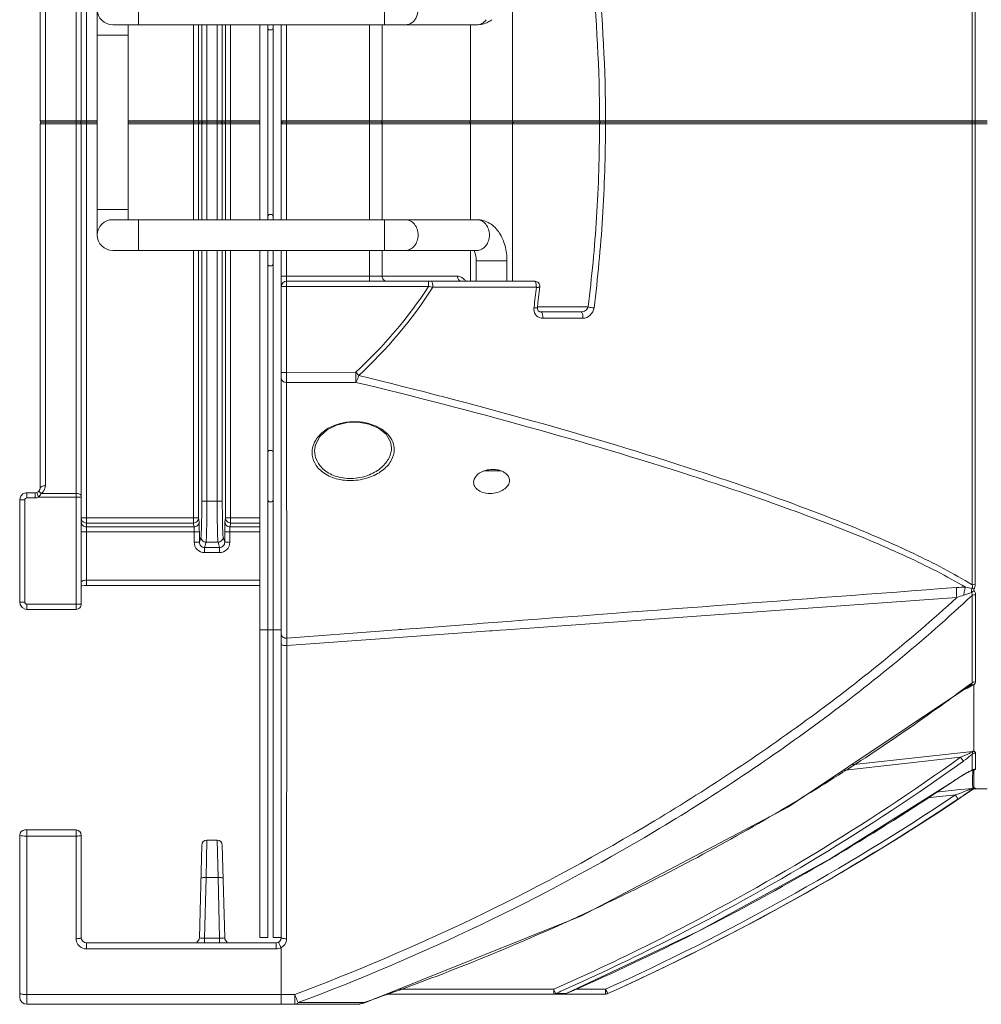
# Model space of a CAD drawing. Units: millimetres. Extents: x 55029 to 57247, y 2785 to 4296.
# Drawn here: x 55595 to 55689, y 3199 to 3295 of the extents above; entities that cross this region are included whole.
import ezdxf

# ---------------------------------------------------------------- set-up
doc = ezdxf.new("R2010")
doc.units = ezdxf.units.MM
doc.layers.add('细实线', color=7, linetype='Continuous', lineweight=13)

msp = doc.modelspace()

# ---------------------------------------------------------------- linework, layer by layer
at = {"layer": '细实线'}
for p, q in [((55600.534, 3332.668), (55600.534, 3285.172)), ((55601.034, 3332.168), (55601.034, 3285.322)), ((55601.534, 3285.172), (55601.534, 3330.33)), ((55687.896, 3285.322), (55687.896, 3330.275)), ((55688.194, 3285.172), (55688.194, 3330.22)), ((55597.034, 3285.322), (55597.034, 3320.839)), ((55597.534, 3285.172), (55597.534, 3320.611)), ((55606.6, 3294.672), (55606.6, 3297.672)), ((55630.597, 3294.672), (55630.597, 3297.672)), ((55602.6, 3296.172), (55602.6, 3274.172)), ((55643.082, 3296.094), (55643.082, 3285.322)), ((55639.6, 3294.672), (55604.1, 3294.672)), ((55605.6, 3294.672), (55605.6, 3275.672)), ((55611.969, 3285.172), (55611.969, 3294.672)), ((55612.469, 3285.322), (55612.469, 3294.672)), ((55612.783, 3285.322), (55612.783, 3294.672)), ((55613.283, 3285.172), (55613.283, 3294.672)), ((55614.285, 3285.172), (55614.285, 3294.672)), ((55614.785, 3285.322), (55614.785, 3294.672)), ((55615.1, 3294.672), (55615.1, 3285.322)), ((55615.6, 3294.672), (55615.6, 3285.172)), ((55618.434, 3294.672), (55618.434, 3275.672)), ((55619.234, 3294.672), (55619.234, 3275.672)), ((55619.734, 3294.672), (55619.734, 3275.672)), ((55620.534, 3285.322), (55620.534, 3294.672)), ((55621.034, 3285.172), (55621.034, 3294.672)), ((55629.149, 3285.172), (55629.149, 3294.672)), ((55630.378, 3294.672), (55630.378, 3285.322)), ((55638.987, 3285.322), (55638.987, 3294.672)), ((55605.6, 3293.672), (55602.6, 3293.672)), ((55597.034, 3285.322), (55597.37, 3285.322)), ((55602.6, 3285.172), (55597.184, 3285.172)), ((55597.184, 3285.172), (55602.6, 3285.172)), ((55597.37, 3285.322), (55597.534, 3285.322)), ((55597.534, 3285.322), (55600.534, 3285.322)), ((55597.534, 3249.734), (55597.534, 3285.172)), ((55600.534, 3285.322), (55600.841, 3285.322)), ((55600.534, 3237.676), (55600.534, 3285.172)), ((55600.841, 3285.322), (55601.007, 3285.322)), ((55601.007, 3285.322), (55601.034, 3285.322)), ((55601.034, 3285.322), (55602.6, 3285.322)), ((55601.534, 3240.014), (55601.534, 3285.172)), ((55605.6, 3285.322), (55618.434, 3285.322)), ((55618.434, 3285.172), (55605.6, 3285.172)), ((55605.6, 3285.172), (55618.434, 3285.172)), ((55611.969, 3275.672), (55611.969, 3285.172)), ((55613.283, 3275.672), (55613.283, 3285.172)), ((55614.285, 3275.672), (55614.285, 3285.172)), ((55615.6, 3275.672), (55615.6, 3285.172)), ((55620.534, 3285.322), (55620.534, 3285.022)), ((55651.56, 3285.322), (55620.534, 3285.322)), ((55689.334, 3285.172), (55620.534, 3285.172)), ((55620.534, 3285.172), (55689.334, 3285.172)), ((55621.034, 3275.672), (55621.034, 3285.172)), ((55629.149, 3275.672), (55629.149, 3285.172)), ((55651.67, 3285.322), (55651.56, 3285.322)), ((55651.797, 3285.322), (55651.67, 3285.322)), ((55652.144, 3285.322), (55651.797, 3285.322)), ((55687.822, 3285.322), (55652.144, 3285.322)), ((55687.896, 3285.322), (55687.822, 3285.322)), ((55687.98, 3285.322), (55687.896, 3285.322)), ((55688.194, 3285.323), (55687.98, 3285.322)), ((55689.334, 3285.323), (55688.194, 3285.323)), ((55688.194, 3240.124), (55688.194, 3285.172)), ((55597.034, 3249.506), (55597.034, 3285.022)), ((55597.062, 3285.022), (55597.034, 3285.022)), ((55597.227, 3285.022), (55597.062, 3285.022)), ((55597.534, 3285.022), (55597.227, 3285.022)), ((55600.534, 3285.022), (55597.534, 3285.022)), ((55600.698, 3285.022), (55600.534, 3285.022)), ((55601.034, 3285.022), (55600.698, 3285.022)), ((55601.034, 3285.022), (55601.034, 3238.176)), ((55602.6, 3285.022), (55601.034, 3285.022)), ((55618.434, 3285.022), (55605.6, 3285.022)), ((55612.469, 3275.672), (55612.469, 3285.022)), ((55612.783, 3285.022), (55612.783, 3275.672)), ((55614.785, 3285.022), (55614.785, 3275.672)), ((55615.1, 3275.672), (55615.1, 3285.022)), ((55620.534, 3275.672), (55620.534, 3285.022)), ((55651.56, 3285.022), (55620.534, 3285.022)), ((55630.378, 3275.672), (55630.378, 3285.022)), ((55638.987, 3285.022), (55638.987, 3275.672)), ((55643.082, 3285.022), (55643.082, 3269.672)), ((55651.673, 3285.022), (55651.56, 3285.022)), ((55651.8, 3285.022), (55651.673, 3285.022)), ((55652.144, 3285.022), (55651.8, 3285.022)), ((55687.822, 3285.022), (55652.144, 3285.022)), ((55687.896, 3285.022), (55687.822, 3285.022)), ((55687.896, 3240.069), (55687.896, 3285.022)), ((55687.975, 3285.022), (55687.896, 3285.022)), ((55688.194, 3285.022), (55687.975, 3285.022)), ((55689.334, 3285.022), (55688.194, 3285.022)), ((55605.6, 3276.672), (55602.6, 3276.672)), ((55604.1, 3275.672), (55639.6, 3275.672)), ((55606.6, 3275.672), (55606.6, 3272.672)), ((55630.597, 3275.672), (55630.597, 3272.672)), ((55604.1, 3272.672), (55639.6, 3272.672)), ((55611.969, 3246.099), (55611.969, 3272.672)), ((55612.469, 3246.592), (55612.469, 3272.672)), ((55612.783, 3272.672), (55612.783, 3248.212)), ((55613.283, 3272.672), (55613.283, 3248.212)), ((55614.285, 3272.672), (55614.285, 3248.212)), ((55614.785, 3272.672), (55614.785, 3248.212)), ((55615.1, 3246.592), (55615.1, 3272.672)), ((55615.6, 3246.099), (55615.6, 3272.672)), ((55618.434, 3272.672), (55618.434, 3205.672)), ((55619.234, 3272.672), (55619.234, 3205.672)), ((55619.734, 3272.672), (55619.734, 3205.672)), ((55620.534, 3255.978), (55620.534, 3272.672)), ((55621.034, 3260.777), (55621.034, 3272.672)), ((55629.149, 3269.672), (55629.149, 3272.672)), ((55630.378, 3270.172), (55630.378, 3272.672)), ((55638.987, 3272.672), (55638.987, 3269.672)), ((55639.534, 3271.672), (55639.534, 3269.672)), ((55642.534, 3271.672), (55639.534, 3271.672)), ((55642.534, 3271.672), (55642.534, 3269.672)), ((55620.534, 3270.172), (55637.704, 3270.172)), ((55620.534, 3269.172), (55634.891, 3269.172)), ((55645.239, 3269.672), (55621.034, 3269.672)), ((55634.891, 3269.172), (55634.891, 3269.672)), ((55645.401, 3269.081), (55635.304, 3269.084)), ((55645.681, 3268.609), (55645.737, 3269.118)), ((55645.737, 3269.117), (55645.737, 3269.118)), ((55645.559, 3267.572), (55645.681, 3268.609)), ((55645.167, 3267.07), (55645.176, 3267.15)), ((55645.503, 3267.111), (55645.559, 3267.572)), ((55645.503, 3267.172), (55650.447, 3267.172)), ((55645.503, 3266.986), (55645.503, 3267.111)), ((55645.862, 3266.672), (55649.753, 3266.672)), ((55649.929, 3266.063), (55646.018, 3266.065)), ((55620.534, 3260.777), (55620.534, 3205.672)), ((55620.534, 3260.777), (55621.034, 3260.777)), ((55621.034, 3260.777), (55627.791, 3260.789)), ((55621.035, 3259.812), (55621.034, 3260.777)), ((55627.793, 3259.813), (55627.791, 3260.789)), ((55627.791, 3260.789), (55628.089, 3260.468)), ((55621.035, 3259.812), (55627.793, 3259.813)), ((55621.086, 3234.871), (55621.035, 3259.812)), ((55623.784, 3253.167), (55623.868, 3253.73)), ((55631.192, 3254.015), (55631.284, 3253.458)), ((55641.969, 3251.172), (55640.309, 3251.172)), ((55595.63, 3249.041), (55595.348, 3248.932)), ((55595.734, 3249.049), (55595.63, 3249.041)), ((55595.734, 3249.049), (55595.734, 3248.549)), ((55595.734, 3249.049), (55596.534, 3249.049)), ((55596.696, 3249.076), (55596.534, 3249.049)), ((55596.534, 3249.049), (55596.534, 3248.549)), ((55596.854, 3248.602), (55596.693, 3249.075)), ((55596.841, 3249.151), (55596.696, 3249.076)), ((55596.903, 3249.202), (55596.841, 3249.151)), ((55596.854, 3248.602), (55601.034, 3248.602)), ((55597.059, 3248.855), (55597.127, 3248.973)), ((55597.127, 3248.973), (55600.534, 3248.973)), ((55595.034, 3238.381), (55595.034, 3248.35)), ((55595.034, 3248.348), (55595.534, 3248.348)), ((55595.534, 3238.381), (55595.534, 3248.348)), ((55595.734, 3248.549), (55596.534, 3248.549)), ((55612.783, 3248.212), (55614.785, 3248.212)), ((55601.034, 3246.592), (55612.469, 3246.592)), ((55601.534, 3246.099), (55611.969, 3246.099)), ((55611.969, 3246.099), (55612.026, 3245.716)), ((55612.469, 3246.592), (55612.525, 3246.208)), ((55615.043, 3246.208), (55615.1, 3246.592)), ((55618.434, 3246.592), (55615.1, 3246.592)), ((55615.543, 3245.716), (55615.6, 3246.099)), ((55618.434, 3246.099), (55615.6, 3246.099)), ((55601.034, 3245.224), (55612.547, 3245.224)), ((55601.534, 3245.716), (55612.026, 3245.716)), ((55612.047, 3245.224), (55612.047, 3244.216)), ((55612.547, 3245.224), (55612.547, 3244.216)), ((55615.022, 3244.216), (55615.022, 3245.224)), ((55615.022, 3245.224), (55618.434, 3245.224)), ((55615.521, 3244.216), (55615.521, 3245.224)), ((55615.543, 3245.716), (55618.434, 3245.716)), ((55612.047, 3244.216), (55612.547, 3244.216)), ((55612.7, 3244.726), (55612.547, 3244.216)), ((55613.2, 3244.228), (55613.045, 3243.712)), ((55613.2, 3244.228), (55614.369, 3244.228)), ((55614.369, 3244.228), (55614.524, 3243.712)), ((55614.869, 3244.726), (55615.022, 3244.216)), ((55615.521, 3244.216), (55615.022, 3244.216)), ((55613.045, 3243.214), (55613.045, 3243.712)), ((55613.045, 3243.712), (55614.524, 3243.712)), ((55613.045, 3243.214), (55614.523, 3243.214)), ((55614.523, 3243.214), (55614.523, 3243.712)), ((55601.306, 3240.008), (55601.534, 3240.014)), ((55601.534, 3240.514), (55618.434, 3240.514)), ((55601.534, 3240.014), (55618.434, 3240.014)), ((55687.882, 3239.722), (55687.246, 3239.835)), ((55687.882, 3230.529), (55687.882, 3239.042)), ((55688.218, 3230.616), (55688.218, 3239.115)), ((55595.034, 3238.381), (55595.534, 3238.381)), ((55595.734, 3237.676), (55595.734, 3238.176)), ((55601.034, 3238.176), (55595.734, 3238.176)), ((55686.385, 3238.824), (55642.471, 3235.685)), ((55595.26, 3237.863), (55595.568, 3237.696)), ((55595.568, 3237.696), (55595.734, 3237.676)), ((55600.534, 3237.676), (55595.734, 3237.676)), ((55639.614, 3236.278), (55633.693, 3235.829)), ((55639.72, 3236.286), (55639.614, 3236.278)), ((55618.434, 3235.672), (55620.534, 3235.672)), ((55630.531, 3235.589), (55621.086, 3234.871)), ((55631.312, 3235.648), (55630.531, 3235.589)), ((55640.874, 3235.571), (55630.587, 3234.836)), ((55631.859, 3235.69), (55631.312, 3235.648)), ((55632.028, 3235.703), (55631.859, 3235.69)), ((55632.226, 3235.718), (55632.028, 3235.703)), ((55633.06, 3235.781), (55632.226, 3235.718)), ((55633.693, 3235.829), (55633.06, 3235.781)), ((55641.106, 3235.588), (55640.874, 3235.571)), ((55641.508, 3235.616), (55641.106, 3235.588)), ((55641.84, 3235.64), (55641.508, 3235.616)), ((55642.471, 3235.685), (55641.84, 3235.64)), ((55630.587, 3234.836), (55621.079, 3234.157)), ((55621.043, 3205.569), (55621.079, 3234.157)), ((55687.882, 3230.529), (55687.569, 3230.295)), ((55669.968, 3218.441), (55687.614, 3230.234)), ((55687.613, 3230.234), (55687.614, 3230.234)), ((55688.034, 3230.309), (55688.038, 3223.853)), ((55687.909, 3223.835), (55676.061, 3222.512)), ((55687.909, 3223.835), (55687.94, 3223.85)), ((55688.218, 3223.673), (55688.218, 3222.112)), ((55686.75, 3223.257), (55675.253, 3221.971)), ((55687.882, 3223.576), (55687.882, 3222.012)), ((55687.861, 3221.986), (55687.861, 3221.986)), ((55687.867, 3221.972), (55687.942, 3221.98)), ((55687.919, 3221.995), (55687.926, 3221.979)), ((55687.942, 3221.98), (55687.928, 3221.136)), ((55688.043, 3221.989), (55688.043, 3221.147)), ((55686.028, 3220.898), (55686.025, 3220.909)), ((55687.036, 3221.541), (55687.183, 3221.628)), ((55688.043, 3221.147), (55688.043, 3220.242)), ((55686.434, 3220.075), (55684.389, 3219.862)), ((55687.871, 3220.225), (55686.434, 3220.075)), ((55687.18, 3219.63), (55687.882, 3220.117)), ((55687.942, 3220.232), (55687.871, 3220.225)), ((55687.882, 3220.117), (55687.882, 3220.069)), ((55688.215, 3220.223), (55688.218, 3220.22)), ((55688.218, 3220.22), (55688.218, 3220.172)), ((55688.218, 3220.172), (55689.334, 3220.172)), ((55686.249, 3219.58), (55683.487, 3219.292)), ((55600.534, 3216.172), (55595.534, 3216.172)), ((55595.734, 3199.172), (55595.734, 3216.172)), ((55600.534, 3216.172), (55600.534, 3205.568)), ((55595.034, 3199.872), (55595.034, 3215.672)), ((55600.534, 3215.568), (55595.734, 3215.568)), ((55601.034, 3215.672), (55601.034, 3205.672)), ((55613.283, 3215.172), (55613.2, 3211.521)), ((55613.283, 3215.172), (55614.285, 3215.172)), ((55614.285, 3215.172), (55614.369, 3211.521)), ((55612.783, 3214.685), (55612.547, 3205.659)), ((55614.785, 3214.685), (55615.022, 3205.659)), ((55613.2, 3211.521), (55613.045, 3205.629)), ((55613.2, 3211.521), (55614.369, 3211.521)), ((55614.369, 3211.521), (55614.524, 3205.629)), ((55613.045, 3205.172), (55613.045, 3205.629)), ((55613.045, 3205.629), (55614.524, 3205.629)), ((55614.523, 3205.172), (55614.523, 3205.629)), ((55618.434, 3205.672), (55619.234, 3205.672)), ((55620.534, 3205.672), (55619.734, 3205.672)), ((55601.534, 3205.172), (55601.534, 3204.568)), ((55601.534, 3205.172), (55620.034, 3205.172)), ((55601.534, 3204.568), (55620.034, 3204.568)), ((55620.034, 3205.172), (55620.034, 3204.568)), ((55620.534, 3200.123), (55620.534, 3204.701)), ((55631.978, 3200.646), (55647.094, 3200.646)), ((55647.094, 3200.172), (55647.094, 3200.646)), ((55649.236, 3200.646), (55652.156, 3200.646)), ((55652.156, 3200.172), (55652.156, 3200.646)), ((55595.734, 3200.123), (55620.534, 3200.123)), ((55620.534, 3200.123), (55620.533, 3199.172)), ((55620.534, 3200.123), (55621.852, 3200.127)), ((55621.849, 3199.172), (55621.852, 3200.127)), ((55630.799, 3200.172), (55652.156, 3200.172)), ((55647.277, 3200.251), (55647.289, 3200.224)), ((55647.819, 3200.223), (55647.289, 3200.224)), ((55648.317, 3200.222), (55647.819, 3200.223)), ((55648.847, 3200.454), (55648.317, 3200.222)), ((55648.324, 3200.216), (55648.317, 3200.222)), ((55652.339, 3200.257), (55652.362, 3200.217)), ((55652.376, 3200.217), (55652.362, 3200.217)), ((55595.734, 3199.172), (55627.933, 3199.172)), ((55627.943, 3199.335), (55622.193, 3199.347)), ((55627.933, 3199.172), (55628.573, 3199.278)), ((55628.565, 3199.334), (55627.943, 3199.335)), ((55628.573, 3199.277), (55628.565, 3199.334))]:
    msp.add_line(p, q, dxfattribs=at)
for points in [[(55645.862, 3266.672), (55645.736, 3266.691), (55645.576, 3266.801), (55645.503, 3266.986)], [(55623.868, 3253.73), (55624.294, 3254.526), (55625.01, 3255.177), (55625.925, 3255.636), (55626.963, 3255.887), (55628.042, 3255.918), (55629.083, 3255.732), (55630.012, 3255.34), (55630.748, 3254.755), (55631.192, 3254.015)], [(55595.348, 3248.932), (55595.137, 3248.713), (55595.039, 3248.427), (55595.034, 3248.35)], [(55597.034, 3249.506), (55597.007, 3249.36), (55596.903, 3249.202)], [(55601.034, 3239.98), (55601.093, 3239.989), (55601.306, 3240.008)], [(55595.034, 3238.384), (55595.07, 3238.16), (55595.26, 3237.863)], [(55687.183, 3221.628), (55687.32, 3221.706), (55687.448, 3221.777), (55687.567, 3221.841), (55687.678, 3221.897), (55687.776, 3221.944), (55687.856, 3221.978), (55687.866, 3221.982)], [(55648.319, 3200.214), (55661.209, 3206.288), (55674.123, 3213.375), (55686.028, 3220.898)], [(55686.028, 3220.898), (55686.139, 3220.973), (55686.335, 3221.102), (55686.525, 3221.224), (55686.706, 3221.339), (55686.877, 3221.445), (55687.036, 3221.541)], [(55628.573, 3199.278), (55649.8, 3207.808), (55669.968, 3218.441)], [(55627.933, 3199.172), (55628.043, 3199.175), (55628.573, 3199.277)]]:
    msp.add_lwpolyline(points, dxfattribs=at)
for centre, radius, start, end in [((55505.593, 3285.18), 145.967, 0.05591, 5.8953), ((55504.842, 3285.18), 147.303, 0.05529, 5.87372), ((55604.1, 3296.172), 1.5, 90, 270), ((55639.491, 3297.271), 2.622, 297.1007, 306.39491), ((55619.483, 3304.442), 10.27, 270.00539, 270.20978), ((55597.184, 3285.322), 0.15, 180, 270), ((55597.184, 3285.022), 0.15, 90, 180), ((55600.884, 3285.322), 0.15, 270, 0), ((55600.884, 3285.022), 0.15, 0, 89.99968), ((55612.619, 3285.322), 0.15, 179.97241, 270.00795), ((55612.619, 3285.022), 0.15, 89.99205, 180.02759), ((55614.95, 3285.322), 0.15, 269.99205, 0.02759), ((55614.95, 3285.022), 0.15, 359.97241, 90.00795), ((55620.684, 3285.322), 0.15, 180, 270), ((55620.684, 3285.022), 0.15, 90, 180), ((55505.373, 3285.17), 146.187, 356.36235, 359.94202), ((55504.586, 3285.17), 147.559, 356.37544, 359.94246), ((55604.1, 3274.172), 1.5, 90, 270), ((55619.485, 3264.981), 11.191, 89.81455, 90.0011), ((55507.179, 3285.024), 144.376, 352.89718, 356.37463), ((55506.881, 3284.995), 145.257, 352.91124, 356.38727), ((55619.483, 3281.442), 10.27, 270.00539, 270.20978), ((55636.603, 3267.854), 2.67, 45.43108, 48.38925), ((55636.076, 3267.317), 3.423, 43.4715, 45.45537), ((55621.034, 3269.172), 0.5, 90, 180), ((55669.728, 3431.08), 165.613, 257.85703, 258.00324), ((55500.801, 3284.895), 145.462, 352.99268, 353.75856), ((55646.186, 3266.944), 1.027, 172.9275, 181.80491), ((55619.485, 3241.981), 11.191, 89.81455, 90.0011), ((55641.063, 3249.038), 2.273, 109.58863, 111.95673), ((55596.533, 3249.55), 1.001, 270.06333, 288.69536), ((55595.753, 3249.668), 1.538, 324.48316, 328.11527), ((55596.595, 3249.754), 0.944, 320.24992, 327.84566), ((55619.483, 3258.442), 10.27, 270.00539, 270.20978), ((55570.535, 3386.682), 195.33, 306.10201, 306.80984), ((55688.188, 3228.952), 1.392, 114.15233, 119.46193), ((55687.089, 3231.363), 1.351, 307.22169, 310.70089), ((55565.387, 3393.904), 204.199, 301.38661, 306.07497), ((55693.225, 3211.326), 11.955, 118.62439, 120.48386), ((55688.219, 3221.492), 0.62, 90.01544, 101.00677), ((55556.749, 3412.316), 230.974, 303.85791, 304.03498), ((55553.426, 3418.869), 240, 294.34888, 304.07213), ((55555.95, 3413.528), 232.425, 300.78042, 303.85494), ((55637.341, 3349.047), 138.397, 290.69491, 291.03918), ((55688.218, 3219.572), 0.6, 90, 124.07213), ((55553.719, 3418.059), 238.659, 294.35923, 303.73208), ((55553.722, 3418.079), 239.153, 294.35927, 303.73232), ((55561.421, 3400.228), 211.664, 300.4444, 301.41158), ((55633.927, 3297.965), 94.722, 303.73187, 304.10327), ((55641.986, 3286.051), 80.338, 304.10778, 304.23192), ((55558.5, 3405.331), 217.542, 295.1984, 300.42669), ((55595.534, 3215.672), 0.5, 90.00002, 180), ((55600.534, 3215.672), 0.5, 0, 90), ((55613.283, 3214.672), 0.5, 89.99952, 178.48184), ((55614.285, 3214.672), 0.5, 1.52047, 90.00054), ((55554.822, 3415.431), 234.638, 297.15192, 300.46722), ((55555.328, 3414.554), 233.625, 300.46945, 300.78282), ((55556.635, 3409.153), 221.795, 294.49886, 295.21399), ((55555.386, 3411.989), 224.894, 289.30887, 294.48875), ((55554.472, 3416.099), 235.392, 296.8794, 297.15347), ((55601.534, 3205.672), 0.5, 180, 270), ((55612.047, 3205.672), 0.5, 299.49961, 358.49999), ((55615.521, 3205.672), 0.5, 181.50011, 240.50001), ((55620.034, 3205.672), 0.5, 270, 0), ((55554.191, 3416.667), 236.026, 293.64321, 296.87792), ((55601.537, 3205.57), 1.003, 215.19586, 227.98658), ((55625.015, 3207.351), 5.205, 207.46363, 210.62527), ((55620.03, 3205.579), 1.016, 316.53953, 326.29236), ((55595.734, 3199.872), 0.7, 180, 270), ((55554.65, 3413.998), 227.033, 288.99991, 289.31654), ((55555.281, 3408.586), 227.773, 293.82523, 294.00925), ((55652.156, 3200.673), 0.501, 270.021, 283.04023), ((55652.169, 3200.672), 0.5, 270, 294.34881), ((55652.155, 3200.673), 0.501, 283.07453, 294.35002), ((55627.925, 3200.512), 1.34, 284.55272, 298.51853)]:
    msp.add_arc(centre, radius, start, end, dxfattribs=at)
for points, knots in [([(55632.645, 3294.672), (55632.762, 3294.672), (55633.002, 3294.715), (55633.326, 3294.9), (55633.592, 3295.186), (55633.845, 3295.674), (55633.927, 3296.385), (55633.732, 3296.931), (55633.573, 3297.154)], [0, 0, 0, 0, 0.110887, 0.225801, 0.347189, 0.47525, 0.74102, 1, 1, 1, 1]), ([(55639.6, 3294.672), (55639.773, 3294.672), (55640.134, 3294.769), (55640.405, 3295.021), (55640.515, 3295.17)], [0, 0, 0, 0, 0.483076, 1, 1, 1, 1]), ([(55640.685, 3294.937), (55640.519, 3294.852), (55640.164, 3294.718), (55639.788, 3294.672), (55639.6, 3294.672)], [0, 0, 0, 0, 0.499367, 1, 1, 1, 1]), ([(55619.234, 3294.403), (55619.234, 3294.355), (55619.234, 3294.276), (55619.299, 3294.182), (55619.392, 3294.171), (55619.451, 3294.172), (55619.484, 3294.172)], [0, 0, 0, 0, 0.353652, 0.559989, 0.759756, 1, 1, 1, 1]), ([(55619.521, 3294.172), (55619.573, 3294.172), (55619.722, 3294.17), (55619.734, 3294.333), (55619.734, 3294.403)], [0, 0, 0, 0, 0.425321, 1, 1, 1, 1]), ([(55630.255, 3285.172), (55630.288, 3285.172), (55630.358, 3285.211), (55630.378, 3285.285), (55630.378, 3285.322)], [0, 0, 0, 0, 0.465015, 1, 1, 1, 1]), ([(55630.378, 3285.022), (55630.378, 3285.059), (55630.358, 3285.133), (55630.288, 3285.172), (55630.255, 3285.172)], [0, 0, 0, 0, 0.534985, 1, 1, 1, 1]), ([(55638.864, 3285.172), (55638.896, 3285.172), (55638.966, 3285.211), (55638.987, 3285.285), (55638.987, 3285.322)], [0, 0, 0, 0, 0.465015, 1, 1, 1, 1]), ([(55638.987, 3285.022), (55638.987, 3285.059), (55638.966, 3285.133), (55638.896, 3285.172), (55638.864, 3285.172)], [0, 0, 0, 0, 0.534985, 1, 1, 1, 1]), ([(55643.205, 3285.172), (55643.173, 3285.172), (55643.103, 3285.211), (55643.082, 3285.285), (55643.082, 3285.322)], [0, 0, 0, 0, 0.465015, 1, 1, 1, 1]), ([(55643.082, 3285.022), (55643.082, 3285.059), (55643.103, 3285.133), (55643.173, 3285.172), (55643.205, 3285.172)], [0, 0, 0, 0, 0.534985, 1, 1, 1, 1]), ([(55651.683, 3285.172), (55651.651, 3285.172), (55651.581, 3285.211), (55651.56, 3285.285), (55651.56, 3285.322)], [0, 0, 0, 0, 0.465015, 1, 1, 1, 1]), ([(55651.56, 3285.022), (55651.56, 3285.059), (55651.581, 3285.133), (55651.651, 3285.172), (55651.683, 3285.172)], [0, 0, 0, 0, 0.534985, 1, 1, 1, 1]), ([(55652.092, 3285.172), (55652.111, 3285.172), (55652.142, 3285.238), (55652.144, 3285.287), (55652.144, 3285.322)], [0, 0, 0, 0, 0.348921, 1, 1, 1, 1]), ([(55652.144, 3285.022), (55652.144, 3285.058), (55652.142, 3285.106), (55652.111, 3285.172), (55652.092, 3285.172)], [0, 0, 0, 0, 0.651076, 1, 1, 1, 1]), ([(55687.821, 3285.172), (55687.844, 3285.172), (55687.872, 3285.206), (55687.883, 3285.237), (55687.886, 3285.247)], [0, 0, 0, 0, 0.673656, 1, 1, 1, 1]), ([(55687.858, 3285.152), (55687.853, 3285.158), (55687.842, 3285.168), (55687.828, 3285.172), (55687.821, 3285.172)], [0, 0, 0, 0, 0.540734, 1, 1, 1, 1]), ([(55687.896, 3285.022), (55687.896, 3285.058), (55687.889, 3285.105), (55687.865, 3285.145), (55687.858, 3285.152)], [0, 0, 0, 0, 0.792185, 1, 1, 1, 1]), ([(55619.484, 3276.172), (55619.452, 3276.172), (55619.393, 3276.173), (55619.3, 3276.163), (55619.25, 3276.094), (55619.237, 3276.018), (55619.234, 3275.969), (55619.234, 3275.941)], [0, 0, 0, 0, 0.236722, 0.437949, 0.645008, 0.797438, 1, 1, 1, 1]), ([(55619.734, 3275.941), (55619.734, 3276.012), (55619.722, 3276.175), (55619.573, 3276.172), (55619.521, 3276.172)], [0, 0, 0, 0, 0.575815, 1, 1, 1, 1]), ([(55632.645, 3275.672), (55632.806, 3275.672), (55633.143, 3275.587), (55633.549, 3275.243), (55633.813, 3274.747), (55633.904, 3274.172), (55633.813, 3273.597), (55633.549, 3273.101), (55633.143, 3272.757), (55632.806, 3272.672), (55632.645, 3272.672)], [0, 0, 0, 0, 0.113351, 0.233833, 0.363773, 0.5, 0.636227, 0.766167, 0.886649, 1, 1, 1, 1]), ([(55639.6, 3275.672), (55639.82, 3275.672), (55640.262, 3275.609), (55640.869, 3275.337), (55641.39, 3274.921), (55641.811, 3274.396), (55642.135, 3273.789), (55642.445, 3272.888), (55642.534, 3272.16), (55642.534, 3271.672)], [0, 0, 0, 0, 0.120082, 0.239846, 0.35963, 0.480819, 0.605178, 0.733652, 1, 1, 1, 1]), ([(55639.6, 3275.672), (55639.762, 3275.672), (55640.099, 3275.587), (55640.505, 3275.243), (55640.769, 3274.747), (55640.86, 3274.172), (55640.769, 3273.597), (55640.505, 3273.101), (55640.099, 3272.757), (55639.762, 3272.672), (55639.6, 3272.672)], [0, 0, 0, 0, 0.113351, 0.233833, 0.363773, 0.5, 0.636227, 0.766167, 0.886649, 1, 1, 1, 1]), ([(55639.323, 3272.677), (55639.393, 3272.548), (55639.499, 3272.215), (55639.534, 3271.87), (55639.534, 3271.672)], [0, 0, 0, 0, 0.426357, 1, 1, 1, 1]), ([(55619.234, 3271.403), (55619.234, 3271.355), (55619.234, 3271.276), (55619.299, 3271.182), (55619.392, 3271.171), (55619.451, 3271.172), (55619.484, 3271.172)], [0, 0, 0, 0, 0.353652, 0.559989, 0.759756, 1, 1, 1, 1]), ([(55619.521, 3271.172), (55619.573, 3271.172), (55619.722, 3271.17), (55619.734, 3271.333), (55619.734, 3271.403)], [0, 0, 0, 0, 0.425321, 1, 1, 1, 1]), ([(55630.788, 3269.672), (55630.679, 3269.672), (55630.446, 3269.803), (55630.378, 3270.048), (55630.378, 3270.172)], [0, 0, 0, 0, 0.465015, 1, 1, 1, 1]), ([(55637.704, 3270.172), (55637.763, 3270.172), (55638.015, 3270.133), (55638.232, 3269.979), (55638.376, 3269.851)], [0, 0, 0, 0, 0.234075, 1, 1, 1, 1]), ([(55637.704, 3270.172), (55637.704, 3270.048), (55637.772, 3269.803), (55638.005, 3269.672), (55638.114, 3269.672)], [0, 0, 0, 0, 0.534984, 1, 1, 1, 1]), ([(55635.304, 3269.084), (55635.311, 3269.22), (55635.298, 3269.411), (55635.246, 3269.605), (55635.19, 3269.672), (55635.164, 3269.672)], [0, 0, 0, 0, 0.654205, 0.878561, 1, 1, 1, 1]), ([(55645.24, 3269.672), (55645.376, 3269.672), (55645.661, 3269.549), (55645.752, 3269.252), (55645.737, 3269.117)], [0, 0, 0, 0, 0.499535, 1, 1, 1, 1]), ([(55645.24, 3269.672), (55645.269, 3269.672), (55645.334, 3269.61), (55645.373, 3269.477), (55645.403, 3269.292), (55645.397, 3269.154), (55645.401, 3269.082)], [0, 0, 0, 0, 0.13273, 0.356357, 0.662075, 1, 1, 1, 1]), ([(55645.401, 3269.082), (55645.444, 3269.074), (55645.524, 3269.069), (55645.631, 3269.082), (55645.695, 3269.09), (55645.736, 3269.106), (55645.737, 3269.117)], [0, 0, 0, 0, 0.383084, 0.698293, 0.904809, 1, 1, 1, 1]), ([(55646.018, 3266.065), (55645.803, 3266.065), (55645.344, 3266.236), (55645.166, 3266.691), (55645.159, 3266.911)], [0, 0, 0, 0, 0.494794, 1, 1, 1, 1]), ([(55645.503, 3267.111), (55645.501, 3267.099), (55645.463, 3267.079), (55645.355, 3267.065), (55645.247, 3267.066), (55645.167, 3267.07)], [0, 0, 0, 0, 0.100509, 0.306124, 1, 1, 1, 1]), ([(55650.445, 3267.172), (55650.41, 3267.03), (55650.209, 3266.775), (55649.909, 3266.672), (55649.758, 3266.672)], [0, 0, 0, 0, 0.492183, 1, 1, 1, 1]), ([(55651.028, 3267.069), (55650.994, 3266.803), (55650.724, 3266.292), (55650.189, 3266.063), (55649.929, 3266.063)], [0, 0, 0, 0, 0.507795, 1, 1, 1, 1]), ([(55651.027, 3267.069), (55650.973, 3267.072), (55650.777, 3267.09), (55650.579, 3267.121), (55650.445, 3267.172)], [0, 0, 0, 0, 0.272495, 1, 1, 1, 1]), ([(55646.022, 3266.065), (55646.032, 3266.205), (55646.019, 3266.401), (55645.955, 3266.607), (55645.89, 3266.672), (55645.861, 3266.672)], [0, 0, 0, 0, 0.641386, 0.868118, 1, 1, 1, 1]), ([(55649.758, 3266.672), (55649.788, 3266.672), (55649.857, 3266.608), (55649.925, 3266.401), (55649.939, 3266.204), (55649.928, 3266.063)], [0, 0, 0, 0, 0.13558, 0.362665, 1, 1, 1, 1]), ([(55620.534, 3260.214), (55620.534, 3260.107), (55620.668, 3259.877), (55620.911, 3259.812), (55621.035, 3259.812)], [0, 0, 0, 0, 0.461671, 1, 1, 1, 1]), ([(55627.793, 3259.813), (55627.821, 3259.855), (55627.948, 3260.059), (55628.036, 3260.286), (55628.089, 3260.468)], [0, 0, 0, 0, 0.210854, 1, 1, 1, 1]), ([(55687.896, 3240.069), (55686.059, 3241.194), (55682.037, 3243.278), (55675.564, 3246.058), (55668.509, 3248.711), (55658.333, 3252.171), (55644.844, 3256.215), (55633.781, 3259.097), (55628.089, 3260.468)], [0, 0, 0, 0, 0.101998, 0.213974, 0.333455, 0.458794, 0.722812, 1, 1, 1, 1]), ([(55627.793, 3259.813), (55633.433, 3258.461), (55644.402, 3255.622), (55657.783, 3251.653), (55667.892, 3248.267), (55674.915, 3245.673), (55681.375, 3242.96), (55685.4, 3240.93), (55687.246, 3239.835)], [0, 0, 0, 0, 0.276733, 0.540472, 0.665784, 0.78535, 0.897566, 1, 1, 1, 1]), ([(55623.786, 3253.982), (55624.066, 3254.55), (55625.206, 3255.605), (55627.113, 3256.06), (55628.771, 3255.914), (55630.152, 3255.458), (55631.005, 3254.763), (55631.297, 3254.213)], [0, 0, 0, 0, 0.218059, 0.500639, 0.65005, 0.78598, 1, 1, 1, 1]), ([(55623.542, 3252.966), (55623.542, 3253.051), (55623.562, 3253.401), (55623.669, 3253.745), (55623.786, 3253.982)], [0, 0, 0, 0, 0.243973, 1, 1, 1, 1]), ([(55631.284, 3253.459), (55631.284, 3253.119), (55631.097, 3252.383), (55630.324, 3251.435), (55629.107, 3250.71), (55627.578, 3250.364), (55626.018, 3250.517), (55624.746, 3251.144), (55623.958, 3252.085), (55623.784, 3252.823), (55623.784, 3253.167)], [0, 0, 0, 0, 0.098334, 0.210681, 0.345402, 0.500678, 0.656147, 0.789621, 0.900503, 1, 1, 1, 1]), ([(55631.297, 3254.213), (55631.337, 3254.137), (55631.476, 3253.836), (55631.541, 3253.5), (55631.542, 3253.255)], [0, 0, 0, 0, 0.25928, 1, 1, 1, 1]), ([(55619.484, 3253.172), (55619.452, 3253.172), (55619.393, 3253.173), (55619.3, 3253.163), (55619.25, 3253.094), (55619.237, 3253.018), (55619.234, 3252.969), (55619.234, 3252.941)], [0, 0, 0, 0, 0.236722, 0.437949, 0.645008, 0.797438, 1, 1, 1, 1]), ([(55619.734, 3252.941), (55619.734, 3253.012), (55619.722, 3253.175), (55619.573, 3253.172), (55619.521, 3253.172)], [0, 0, 0, 0, 0.575815, 1, 1, 1, 1]), ([(55631.542, 3253.255), (55631.542, 3252.91), (55631.333, 3252.157), (55630.492, 3251.211), (55629.194, 3250.498), (55627.583, 3250.163), (55625.945, 3250.312), (55624.596, 3250.924), (55623.738, 3251.861), (55623.542, 3252.617), (55623.542, 3252.966)], [0, 0, 0, 0, 0.095726, 0.20734, 0.343352, 0.500647, 0.658068, 0.792894, 0.903086, 1, 1, 1, 1]), ([(55639.284, 3250.061), (55639.284, 3250.275), (55639.507, 3250.771), (55639.951, 3251.041), (55640.213, 3251.146)], [0, 0, 0, 0, 0.431869, 1, 1, 1, 1]), ([(55640.301, 3251.18), (55640.707, 3251.324), (55641.305, 3251.374), (55641.854, 3251.229), (55641.98, 3251.181)], [0, 0, 0, 0, 0.761981, 1, 1, 1, 1]), ([(55641.98, 3251.181), (55642.014, 3251.168), (55642.138, 3251.117), (55642.257, 3251.051), (55642.339, 3250.995)], [0, 0, 0, 0, 0.264403, 1, 1, 1, 1]), ([(55642.339, 3250.995), (55642.472, 3250.903), (55642.696, 3250.686), (55642.784, 3250.382), (55642.784, 3250.244)], [0, 0, 0, 0, 0.539951, 1, 1, 1, 1]), ([(55597.034, 3249.506), (55597.034, 3249.579), (55597.231, 3249.72), (55597.414, 3249.734), (55597.534, 3249.734)], [0, 0, 0, 0, 0.376597, 1, 1, 1, 1]), ([(55642.784, 3250.244), (55642.784, 3250.1), (55642.689, 3249.783), (55642.32, 3249.392), (55641.757, 3249.096), (55641.062, 3248.952), (55640.354, 3249), (55639.764, 3249.232), (55639.376, 3249.603), (55639.284, 3249.918), (55639.284, 3250.061)], [0, 0, 0, 0, 0.093702, 0.205121, 0.342449, 0.501737, 0.661611, 0.798132, 0.906985, 1, 1, 1, 1]), ([(55597.127, 3248.973), (55597.088, 3249.017), (55597.017, 3249.085), (55596.934, 3249.147), (55596.894, 3249.155)], [0, 0, 0, 0, 0.594751, 1, 1, 1, 1]), ([(55601.034, 3248.741), (55601.034, 3248.762), (55600.996, 3248.873), (55600.872, 3248.918), (55600.784, 3248.942)], [0, 0, 0, 0, 0.186083, 1, 1, 1, 1]), ([(55595.534, 3248.348), (55595.534, 3248.399), (55595.577, 3248.505), (55595.683, 3248.549), (55595.734, 3248.549)], [0, 0, 0, 0, 0.500356, 1, 1, 1, 1]), ([(55612.783, 3248.212), (55612.783, 3247.789), (55612.78, 3247.001), (55612.766, 3246.068), (55612.748, 3245.444), (55612.736, 3245.109), (55612.719, 3244.88), (55612.711, 3244.763), (55612.7, 3244.726)], [0, 0, 0, 0, 0.363642, 0.677812, 0.80259, 0.899884, 0.966413, 1, 1, 1, 1]), ([(55613.283, 3248.212), (55613.283, 3247.729), (55613.279, 3246.828), (55613.266, 3245.761), (55613.248, 3245.049), (55613.236, 3244.665), (55613.219, 3244.404), (55613.211, 3244.271), (55613.2, 3244.228)], [0, 0, 0, 0, 0.363698, 0.677896, 0.802688, 0.899978, 0.966483, 1, 1, 1, 1]), ([(55614.285, 3248.212), (55614.285, 3247.729), (55614.289, 3246.828), (55614.303, 3245.761), (55614.321, 3245.049), (55614.333, 3244.665), (55614.35, 3244.404), (55614.358, 3244.271), (55614.369, 3244.228)], [0, 0, 0, 0, 0.363712, 0.67787, 0.802687, 0.899975, 0.966485, 1, 1, 1, 1]), ([(55614.785, 3248.212), (55614.785, 3247.789), (55614.789, 3247.001), (55614.802, 3246.068), (55614.82, 3245.445), (55614.832, 3245.109), (55614.85, 3244.881), (55614.858, 3244.763), (55614.869, 3244.726)], [0, 0, 0, 0, 0.363651, 0.677766, 0.802575, 0.899873, 0.966418, 1, 1, 1, 1]), ([(55619.234, 3248.403), (55619.234, 3248.355), (55619.234, 3248.276), (55619.299, 3248.182), (55619.392, 3248.171), (55619.451, 3248.172), (55619.484, 3248.172)], [0, 0, 0, 0, 0.353652, 0.559989, 0.759756, 1, 1, 1, 1]), ([(55619.521, 3248.172), (55619.573, 3248.172), (55619.722, 3248.17), (55619.734, 3248.333), (55619.734, 3248.403)], [0, 0, 0, 0, 0.425321, 1, 1, 1, 1]), ([(55601.034, 3246.592), (55601.034, 3246.507), (55601.081, 3246.333), (55601.21, 3246.207), (55601.284, 3246.165)], [0, 0, 0, 0, 0.498332, 1, 1, 1, 1]), ([(55601.534, 3245.716), (55601.407, 3245.716), (55601.143, 3245.819), (55601.034, 3246.083), (55601.034, 3246.208)], [0, 0, 0, 0, 0.502707, 1, 1, 1, 1]), ([(55611.969, 3246.099), (55612.096, 3246.1), (55612.359, 3246.204), (55612.468, 3246.466), (55612.469, 3246.592)], [0, 0, 0, 0, 0.502632, 1, 1, 1, 1]), ([(55612.026, 3245.716), (55612.153, 3245.717), (55612.416, 3245.82), (55612.525, 3246.083), (55612.525, 3246.208)], [0, 0, 0, 0, 0.502624, 1, 1, 1, 1]), ([(55612.525, 3246.208), (55612.542, 3246.096), (55612.538, 3245.766), (55612.547, 3245.438), (55612.547, 3245.224)], [0, 0, 0, 0, 0.347248, 1, 1, 1, 1]), ([(55615.022, 3245.224), (55615.022, 3245.438), (55615.031, 3245.765), (55615.026, 3246.095), (55615.043, 3246.208)], [0, 0, 0, 0, 0.652286, 1, 1, 1, 1]), ([(55615.543, 3245.716), (55615.416, 3245.717), (55615.153, 3245.82), (55615.044, 3246.083), (55615.043, 3246.208)], [0, 0, 0, 0, 0.502632, 1, 1, 1, 1]), ([(55615.6, 3246.099), (55615.473, 3246.1), (55615.21, 3246.204), (55615.101, 3246.466), (55615.1, 3246.592)], [0, 0, 0, 0, 0.502632, 1, 1, 1, 1]), ([(55612.026, 3245.716), (55612.042, 3245.661), (55612.039, 3245.494), (55612.047, 3245.331), (55612.047, 3245.224)], [0, 0, 0, 0, 0.347733, 1, 1, 1, 1]), ([(55615.521, 3245.224), (55615.521, 3245.331), (55615.53, 3245.494), (55615.527, 3245.661), (55615.543, 3245.716)], [0, 0, 0, 0, 0.651792, 1, 1, 1, 1]), ([(55612.047, 3244.216), (55612.047, 3243.96), (55612.259, 3243.429), (55612.79, 3243.214), (55613.045, 3243.214)], [0, 0, 0, 0, 0.500079, 1, 1, 1, 1]), ([(55612.547, 3244.216), (55612.547, 3244.088), (55612.651, 3243.821), (55612.917, 3243.712), (55613.045, 3243.712)], [0, 0, 0, 0, 0.499708, 1, 1, 1, 1]), ([(55613.2, 3244.228), (55613.072, 3244.228), (55612.807, 3244.334), (55612.7, 3244.599), (55612.7, 3244.726)], [0, 0, 0, 0, 0.500612, 1, 1, 1, 1]), ([(55614.869, 3244.726), (55614.869, 3244.599), (55614.761, 3244.334), (55614.496, 3244.228), (55614.369, 3244.228)], [0, 0, 0, 0, 0.499388, 1, 1, 1, 1]), ([(55614.523, 3243.214), (55614.778, 3243.214), (55615.31, 3243.429), (55615.521, 3243.96), (55615.521, 3244.216)], [0, 0, 0, 0, 0.499906, 1, 1, 1, 1]), ([(55614.524, 3243.712), (55614.652, 3243.712), (55614.918, 3243.821), (55615.022, 3244.088), (55615.022, 3244.216)], [0, 0, 0, 0, 0.500272, 1, 1, 1, 1]), ([(55601.092, 3240.401), (55601.115, 3240.419), (55601.251, 3240.495), (55601.41, 3240.514), (55601.534, 3240.514)], [0, 0, 0, 0, 0.192049, 1, 1, 1, 1]), ([(55687.882, 3239.722), (55687.897, 3239.748), (55687.934, 3239.862), (55687.917, 3239.985), (55687.896, 3240.069)], [0, 0, 0, 0, 0.258765, 1, 1, 1, 1]), ([(55688.061, 3239.675), (55688.087, 3239.708), (55688.17, 3239.844), (55688.194, 3240.008), (55688.194, 3240.124)], [0, 0, 0, 0, 0.261826, 1, 1, 1, 1]), ([(55622.193, 3199.347), (55634.222, 3203.852), (55651.744, 3212.231), (55673.205, 3226.45), (55683.178, 3234.648), (55687.882, 3239.042)], [0, 0, 0, 0, 0.499435, 0.749713, 1, 1, 1, 1]), ([(55686.36, 3239.808), (55686.356, 3239.75), (55686.349, 3239.421), (55686.366, 3239.093), (55686.385, 3238.824)], [0, 0, 0, 0, 0.178659, 1, 1, 1, 1]), ([(55687.246, 3239.835), (55687.195, 3239.734), (55687.123, 3239.476), (55687.087, 3239.214), (55687.074, 3239.063)], [0, 0, 0, 0, 0.426936, 1, 1, 1, 1]), ([(55687.834, 3239.32), (55687.826, 3239.356), (55687.804, 3239.49), (55687.828, 3239.637), (55687.882, 3239.722)], [0, 0, 0, 0, 0.267029, 1, 1, 1, 1]), ([(55688.091, 3239.479), (55688.068, 3239.507), (55688.025, 3239.568), (55688.04, 3239.648), (55688.061, 3239.675)], [0, 0, 0, 0, 0.51459, 1, 1, 1, 1]), ([(55688.218, 3239.115), (55688.218, 3239.21), (55688.186, 3239.344), (55688.113, 3239.452), (55688.091, 3239.479)], [0, 0, 0, 0, 0.73521, 1, 1, 1, 1]), ([(55595.734, 3238.176), (55595.683, 3238.176), (55595.576, 3238.221), (55595.534, 3238.329), (55595.534, 3238.381)], [0, 0, 0, 0, 0.499703, 1, 1, 1, 1]), ([(55621.852, 3200.127), (55633.636, 3204.56), (55650.806, 3212.761), (55671.897, 3226.608), (55681.73, 3234.566), (55686.385, 3238.824)], [0, 0, 0, 0, 0.499455, 0.749725, 1, 1, 1, 1]), ([(55620.534, 3235.27), (55620.534, 3235.157), (55620.688, 3234.912), (55620.954, 3234.86), (55621.086, 3234.871)], [0, 0, 0, 0, 0.460559, 1, 1, 1, 1]), ([(55620.534, 3234.26), (55620.534, 3234.24), (55620.602, 3234.202), (55620.773, 3234.166), (55620.951, 3234.154), (55621.079, 3234.157)], [0, 0, 0, 0, 0.104866, 0.324944, 1, 1, 1, 1]), ([(55621.079, 3234.157), (55621.08, 3234.226), (55621.085, 3234.464), (55621.088, 3234.702), (55621.086, 3234.871)], [0, 0, 0, 0, 0.289289, 1, 1, 1, 1]), ([(55687.614, 3230.234), (55687.671, 3230.277), (55687.773, 3230.362), (55687.866, 3230.469), (55687.882, 3230.529)], [0, 0, 0, 0, 0.537352, 1, 1, 1, 1]), ([(55688.034, 3230.309), (55688.06, 3230.331), (55688.147, 3230.413), (55688.219, 3230.529), (55688.218, 3230.616)], [0, 0, 0, 0, 0.281833, 1, 1, 1, 1]), ([(55687.009, 3229.829), (55687.092, 3229.861), (55687.403, 3229.987), (55687.71, 3230.137), (55687.906, 3230.287)], [0, 0, 0, 0, 0.264241, 1, 1, 1, 1]), ([(55688.034, 3230.309), (55688.034, 3230.319), (55688.034, 3230.349), (55688.001, 3230.339), (55687.99, 3230.331)], [0, 0, 0, 0, 0.433878, 1, 1, 1, 1]), ([(55686.75, 3223.257), (55686.857, 3223.3), (55687.071, 3223.389), (55687.334, 3223.505), (55687.541, 3223.602), (55687.688, 3223.677), (55687.805, 3223.741), (55687.875, 3223.793), (55687.908, 3223.82), (55687.909, 3223.835)], [0, 0, 0, 0, 0.267029, 0.532447, 0.663546, 0.791958, 0.913011, 0.965264, 1, 1, 1, 1]), ([(55687.94, 3223.85), (55687.944, 3223.831), (55687.927, 3223.788), (55687.933, 3223.695), (55687.909, 3223.619), (55687.882, 3223.576)], [0, 0, 0, 0, 0.201661, 0.457975, 1, 1, 1, 1]), ([(55687.94, 3223.85), (55687.955, 3223.857), (55687.981, 3223.859), (55688.031, 3223.871), (55688.034, 3223.856)], [0, 0, 0, 0, 0.530151, 1, 1, 1, 1]), ([(55688.038, 3223.853), (55688.043, 3223.84), (55688.076, 3223.832), (55688.12, 3223.806), (55688.184, 3223.767), (55688.218, 3223.708), (55688.218, 3223.673)], [0, 0, 0, 0, 0.151911, 0.321219, 0.604546, 1, 1, 1, 1]), ([(55647.094, 3200.646), (55650.58, 3202.185), (55664.356, 3208.686), (55677.478, 3216.588), (55686.75, 3223.257)], [0, 0, 0, 0, 0.250195, 1, 1, 1, 1]), ([(55647.958, 3200.52), (55651.391, 3202.05), (55664.959, 3208.5), (55677.886, 3216.31), (55687.028, 3222.889)], [0, 0, 0, 0, 0.250192, 1, 1, 1, 1]), ([(55686.75, 3223.257), (55686.78, 3223.215), (55686.871, 3223.091), (55686.959, 3222.965), (55687.028, 3222.889)], [0, 0, 0, 0, 0.333376, 1, 1, 1, 1]), ([(55687.028, 3222.889), (55687.104, 3222.944), (55687.398, 3223.16), (55687.686, 3223.388), (55687.882, 3223.576)], [0, 0, 0, 0, 0.257115, 1, 1, 1, 1]), ([(55687.882, 3222.012), (55687.852, 3221.999), (55687.722, 3221.939), (55687.595, 3221.873), (55687.498, 3221.82)], [0, 0, 0, 0, 0.229958, 1, 1, 1, 1]), ([(55687.909, 3221.977), (55687.91, 3221.987), (55687.881, 3221.987), (55687.868, 3221.986), (55687.861, 3221.986)], [0, 0, 0, 0, 0.613332, 1, 1, 1, 1]), ([(55687.882, 3222.012), (55687.896, 3222.011), (55687.908, 3222.011), (55687.935, 3222.001), (55687.922, 3221.997), (55687.919, 3221.995)], [0, 0, 0, 0, 0.665341, 0.787712, 1, 1, 1, 1]), ([(55688.218, 3222.112), (55688.218, 3222.1), (55688.19, 3222.026), (55688.099, 3222.016), (55688.043, 3221.989)], [0, 0, 0, 0, 0.156482, 1, 1, 1, 1]), ([(55687.161, 3221.629), (55687.066, 3221.573), (55686.682, 3221.342), (55686.306, 3221.099), (55686.025, 3220.909)], [0, 0, 0, 0, 0.243811, 1, 1, 1, 1]), ([(55687.928, 3221.136), (55687.924, 3220.942), (55687.917, 3220.64), (55687.942, 3220.339), (55687.942, 3220.232)], [0, 0, 0, 0, 0.64507, 1, 1, 1, 1]), ([(55687.026, 3219.876), (55687.109, 3219.908), (55687.274, 3219.972), (55687.479, 3220.052), (55687.638, 3220.115), (55687.734, 3220.152), (55687.805, 3220.182), (55687.854, 3220.2), (55687.882, 3220.219), (55687.908, 3220.222), (55687.909, 3220.229)], [0, 0, 0, 0, 0.281395, 0.557938, 0.692428, 0.82135, 0.881702, 0.936558, 0.980182, 1, 1, 1, 1]), ([(55687.926, 3220.231), (55687.93, 3220.231), (55687.945, 3220.226), (55687.92, 3220.211), (55687.931, 3220.188), (55687.92, 3220.152), (55687.899, 3220.13), (55687.882, 3220.117)], [0, 0, 0, 0, 0.090771, 0.212244, 0.376147, 0.550424, 1, 1, 1, 1]), ([(55688.043, 3220.242), (55688.019, 3220.242), (55688.157, 3220.233), (55688.183, 3220.237), (55688.215, 3220.223)], [0, 0, 0, 0, 0.40363, 1, 1, 1, 1]), ([(55686.249, 3219.58), (55686.283, 3219.53), (55686.346, 3219.439), (55686.427, 3219.312), (55686.491, 3219.246), (55686.513, 3219.192), (55686.526, 3219.19)], [0, 0, 0, 0, 0.379102, 0.700059, 0.91657, 1, 1, 1, 1]), ([(55595.734, 3215.568), (55595.645, 3215.568), (55595.482, 3215.572), (55595.256, 3215.593), (55595.128, 3215.617), (55595.034, 3215.65), (55595.034, 3215.672)], [0, 0, 0, 0, 0.373002, 0.690752, 0.907298, 1, 1, 1, 1]), ([(55601.034, 3215.672), (55601.034, 3215.654), (55600.975, 3215.617), (55600.816, 3215.581), (55600.653, 3215.568), (55600.534, 3215.568)], [0, 0, 0, 0, 0.105297, 0.322199, 1, 1, 1, 1]), ([(55613.2, 3211.521), (55613.136, 3211.522), (55613.021, 3211.523), (55612.857, 3211.522), (55612.774, 3211.507), (55612.7, 3211.504), (55612.7, 3211.49)], [0, 0, 0, 0, 0.378847, 0.701335, 0.917561, 1, 1, 1, 1]), ([(55614.869, 3211.49), (55614.869, 3211.504), (55614.795, 3211.507), (55614.712, 3211.522), (55614.547, 3211.523), (55614.433, 3211.522), (55614.369, 3211.521)], [0, 0, 0, 0, 0.082439, 0.298665, 0.621153, 1, 1, 1, 1]), ([(55601.034, 3205.672), (55601.034, 3205.654), (55600.975, 3205.617), (55600.816, 3205.581), (55600.653, 3205.568), (55600.534, 3205.568)], [0, 0, 0, 0, 0.105236, 0.321908, 1, 1, 1, 1]), ([(55612.547, 3205.659), (55612.547, 3205.646), (55612.62, 3205.642), (55612.701, 3205.628), (55612.866, 3205.627), (55612.981, 3205.627), (55613.045, 3205.629)], [0, 0, 0, 0, 0.079935, 0.294548, 0.617473, 1, 1, 1, 1]), ([(55614.524, 3205.629), (55614.588, 3205.627), (55614.703, 3205.627), (55614.868, 3205.628), (55614.949, 3205.642), (55615.022, 3205.646), (55615.022, 3205.659)], [0, 0, 0, 0, 0.382567, 0.705501, 0.920087, 1, 1, 1, 1]), ([(55620.534, 3205.672), (55620.534, 3205.654), (55620.596, 3205.617), (55620.756, 3205.581), (55620.922, 3205.568), (55621.043, 3205.569)], [0, 0, 0, 0, 0.104916, 0.322178, 1, 1, 1, 1]), ([(55620.283, 3205.238), (55620.275, 3205.234), (55620.287, 3205.195), (55620.303, 3205.145), (55620.345, 3205.053), (55620.378, 3204.988), (55620.397, 3204.951)], [0, 0, 0, 0, 0.081355, 0.28398, 0.598714, 1, 1, 1, 1]), ([(55647.094, 3200.646), (55647.11, 3200.603), (55647.171, 3200.472), (55647.231, 3200.34), (55647.277, 3200.251)], [0, 0, 0, 0, 0.313062, 1, 1, 1, 1]), ([(55652.156, 3200.646), (55652.185, 3200.566), (55652.255, 3200.44), (55652.31, 3200.308), (55652.339, 3200.257)], [0, 0, 0, 0, 0.594203, 1, 1, 1, 1]), ([(55595.034, 3200.268), (55595.034, 3200.251), (55595.077, 3200.211), (55595.22, 3200.163), (55595.361, 3200.143), (55595.467, 3200.134)], [0, 0, 0, 0, 0.11122, 0.316983, 1, 1, 1, 1]), ([(55621.852, 3200.127), (55621.882, 3200.044), (55621.99, 3199.781), (55622.105, 3199.522), (55622.193, 3199.347)], [0, 0, 0, 0, 0.310535, 1, 1, 1, 1]), ([(55621.849, 3199.172), (55621.879, 3199.172), (55622.011, 3199.189), (55622.126, 3199.272), (55622.193, 3199.347)], [0, 0, 0, 0, 0.230628, 1, 1, 1, 1])]:
    msp.add_open_spline(points, degree=3, knots=knots, dxfattribs=at)
for points in [[(55612.783, 3285.322), (55612.783, 3285.272), (55612.815, 3285.217), (55612.858, 3285.192)], [(55612.783, 3285.022), (55612.783, 3285.072), (55612.815, 3285.127), (55612.858, 3285.152)], [(55612.858, 3285.192), (55612.881, 3285.179), (55612.908, 3285.172), (55612.933, 3285.172)], [(55612.858, 3285.152), (55612.881, 3285.165), (55612.908, 3285.172), (55612.933, 3285.172)], [(55614.71, 3285.192), (55614.688, 3285.179), (55614.661, 3285.172), (55614.635, 3285.172)], [(55614.71, 3285.152), (55614.688, 3285.165), (55614.661, 3285.172), (55614.635, 3285.172)], [(55614.785, 3285.322), (55614.785, 3285.272), (55614.754, 3285.217), (55614.71, 3285.192)], [(55614.785, 3285.022), (55614.785, 3285.072), (55614.754, 3285.127), (55614.71, 3285.152)], [(55687.886, 3285.247), (55687.893, 3285.272), (55687.896, 3285.297), (55687.896, 3285.322)], [(55627.791, 3260.789), (55630.474, 3263.281), (55632.917, 3266.088), (55634.891, 3269.172)], [(55628.089, 3260.468), (55630.824, 3263.028), (55633.309, 3265.913), (55635.304, 3269.084)], [(55597.394, 3249.252), (55597.483, 3249.393), (55597.534, 3249.566), (55597.534, 3249.734)], [(55596.894, 3249.155), (55596.876, 3249.159), (55596.853, 3249.159), (55596.837, 3249.148)], [(55596.854, 3248.602), (55596.911, 3248.653), (55596.961, 3248.712), (55597.005, 3248.774)], [(55597.127, 3248.973), (55597.199, 3249.023), (55597.265, 3249.083), (55597.321, 3249.15)], [(55600.784, 3248.942), (55600.703, 3248.963), (55600.618, 3248.973), (55600.534, 3248.973)], [(55601.284, 3246.165), (55601.359, 3246.123), (55601.448, 3246.099), (55601.534, 3246.099)], [(55688.194, 3240.124), (55688.093, 3240.124), (55687.99, 3240.107), (55687.896, 3240.069)], [(55686.36, 3239.808), (55670.813, 3238.639), (55655.266, 3237.465), (55639.72, 3236.286)], [(55687.246, 3239.835), (55686.951, 3239.841), (55686.655, 3239.83), (55686.36, 3239.808)], [(55687.074, 3239.063), (55686.841, 3238.993), (55686.612, 3238.911), (55686.385, 3238.824)], [(55687.834, 3239.32), (55687.582, 3239.231), (55687.33, 3239.14), (55687.074, 3239.063)], [(55688.091, 3239.479), (55687.998, 3239.441), (55687.91, 3239.386), (55687.834, 3239.32)], [(55687.882, 3239.042), (55687.9, 3239.134), (55687.89, 3239.245), (55687.834, 3239.32)], [(55688.061, 3239.675), (55688.004, 3239.698), (55687.943, 3239.715), (55687.882, 3239.722)], [(55688.218, 3239.115), (55688.104, 3239.115), (55687.986, 3239.091), (55687.882, 3239.042)], [(55600.888, 3237.823), (55600.949, 3237.884), (55600.995, 3237.963), (55601.017, 3238.046)], [(55601.017, 3238.046), (55601.028, 3238.088), (55601.034, 3238.132), (55601.034, 3238.176)], [(55600.534, 3237.676), (55600.662, 3237.676), (55600.798, 3237.732), (55600.888, 3237.823)], [(55688.218, 3230.616), (55688.103, 3230.616), (55687.983, 3230.586), (55687.882, 3230.529)], [(55687.97, 3230.339), (55687.851, 3230.308), (55687.732, 3230.272), (55687.619, 3230.222)], [(55687.882, 3223.576), (55687.98, 3223.639), (55688.102, 3223.673), (55688.218, 3223.673)], [(55687.882, 3222.012), (55687.948, 3222.055), (55688.023, 3222.086), (55688.1, 3222.101)], [(55687.942, 3221.981), (55687.975, 3221.987), (55688.009, 3221.992), (55688.042, 3221.985)], [(55687.882, 3220.117), (55687.979, 3220.182), (55688.101, 3220.22), (55688.218, 3220.22)], [(55687.942, 3220.233), (55687.975, 3220.239), (55688.009, 3220.244), (55688.042, 3220.237)], [(55600.534, 3205.568), (55600.534, 3205.367), (55600.601, 3205.157), (55600.717, 3204.992)], [(55620.875, 3205.015), (55620.982, 3205.176), (55621.042, 3205.376), (55621.043, 3205.569)], [(55600.865, 3204.825), (55601.043, 3204.665), (55601.296, 3204.568), (55601.534, 3204.568)], [(55620.034, 3204.568), (55620.207, 3204.568), (55620.385, 3204.615), (55620.534, 3204.701)], [(55620.534, 3204.699), (55620.62, 3204.748), (55620.699, 3204.809), (55620.767, 3204.88)], [(55595.467, 3200.134), (55595.556, 3200.126), (55595.645, 3200.123), (55595.734, 3200.123)], [(55647.094, 3200.172), (55647.161, 3200.172), (55647.231, 3200.191), (55647.289, 3200.224)], [(55648.119, 3200.172), (55648.187, 3200.172), (55648.257, 3200.19), (55648.317, 3200.222)], [(55648.324, 3200.216), (55648.26, 3200.187), (55648.189, 3200.172), (55648.119, 3200.172)], [(55628.261, 3199.214), (55628.155, 3199.187), (55628.044, 3199.172), (55627.933, 3199.172)]]:
    msp.add_open_spline(points, degree=3, dxfattribs=at)

doc.saveas('drawing.dxf')
